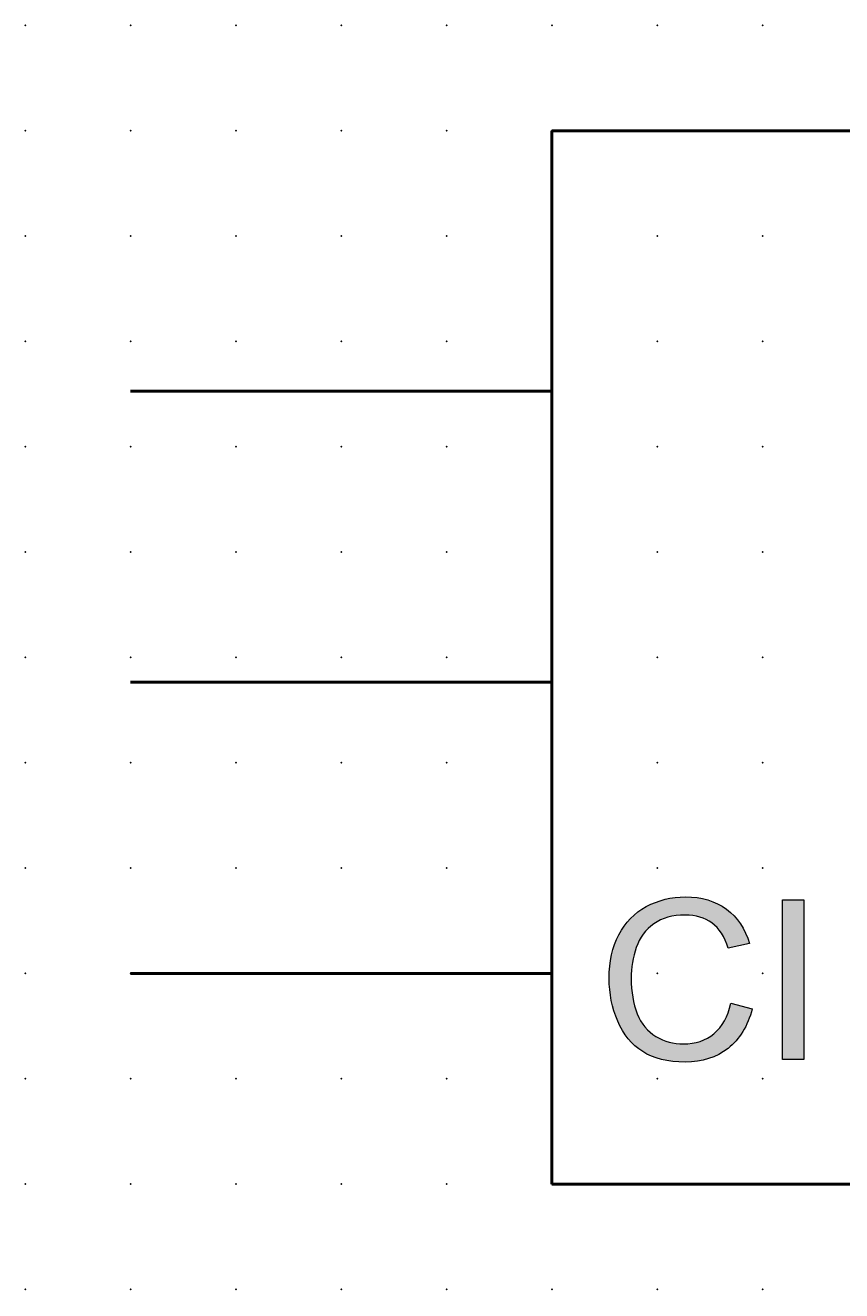
# Model space of a CAD drawing. Extents: x 0 to 42.5, y 1.5 to 31.5.
# Drawn here: x 0 to 19.4, y 1.5 to 31.5 of the extents above; entities that cross this region are included whole.
import ezdxf

# ---------------------------------------------------------------- set-up
doc = ezdxf.new("R2010")
doc.units = 0
doc.header["$PDSIZE"] = -2
doc.layers.get('0').update_dxf_attribs({"color": 9, "linetype": 'CONTINUOUS', "plot": 0})
doc.layers.add('00.9 GRID -025', color=1, linetype='CONTINUOUS', plot=False)
doc.layers.add('01.2-CONTINUOUS-0175', color=3, linetype='CONTINUOUS')
doc.layers.add('01.2-CONTINUOUS-025', color=2, linetype='CONTINUOUS')
doc.styles.add('Latin-2-5', font='ISOCP.SHX', dxfattribs={"height": 2.5})

# ---------------------------------------------------------------- blocks, each defined once
blk = doc.blocks.new('*U11')
blk.add_point((0, 0))
blk = doc.blocks.new('*U12')
at = {"layer": '00.9 GRID -025', "color": 0, "linetype": 'ByBlock', "lineweight": -2, "transparency": 16777216}
for p in [(-30, 42.5), (-27.5, 42.5), (-25, 42.5), (-22.5, 42.5), (-20, 42.5), (-17.5, 42.5), (-15, 42.5), (-12.5, 42.5), (-10, 42.5), (-7.5, 42.5), (-5, 42.5), (-2.5, 42.5), (0, 42.5), (-30, 40), (-27.5, 40), (-25, 40), (-22.5, 40), (-20, 40), (-17.5, 40), (-15, 40), (-12.5, 40), (-10, 40), (-7.5, 40), (-5, 40), (-2.5, 40), (0, 40), (-30, 37.5), (-27.5, 37.5), (-25, 37.5), (-22.5, 37.5), (-20, 37.5), (-17.5, 37.5), (-15, 37.5), (-12.5, 37.5), (-10, 37.5), (-7.5, 37.5), (-5, 37.5), (-2.5, 37.5), (0, 37.5), (-30, 35), (-27.5, 35), (-25, 35), (-22.5, 35), (-20, 35), (-17.5, 35), (-15, 35), (-12.5, 35), (-10, 35), (-7.5, 35), (-5, 35), (-2.5, 35), (0, 35), (-30, 32.5), (-27.5, 32.5), (-25, 32.5), (-22.5, 32.5), (-20, 32.5), (-17.5, 32.5), (-15, 32.5), (-12.5, 32.5), (-10, 32.5), (-7.5, 32.5), (-5, 32.5), (-2.5, 32.5), (0, 32.5), (-30, 30), (-27.5, 30), (-25, 30), (-22.5, 30), (-20, 30), (-17.5, 30), (-15, 30), (-12.5, 30), (-10, 30), (-7.5, 30), (-5, 30), (-2.5, 30), (0, 30), (-30, 27.5), (-27.5, 27.5), (-25, 27.5), (-22.5, 27.5), (-20, 27.5), (-17.5, 27.5), (-15, 27.5), (-12.5, 27.5), (-10, 27.5), (-7.5, 27.5), (-5, 27.5), (-2.5, 27.5), (0, 27.5), (-30, 25), (-27.5, 25), (-25, 25), (-22.5, 25), (-20, 25), (-17.5, 25), (-15, 25), (-12.5, 25), (-10, 25), (-7.5, 25), (-5, 25), (-2.5, 25), (0, 25), (-30, 22.5), (-27.5, 22.5), (-25, 22.5), (-22.5, 22.5), (-20, 22.5), (-17.5, 22.5), (-15, 22.5), (-12.5, 22.5), (-10, 22.5), (-7.5, 22.5), (-5, 22.5), (-2.5, 22.5), (0, 22.5), (-30, 20), (-27.5, 20), (-25, 20), (-22.5, 20), (-20, 20), (-17.5, 20), (-15, 20), (-12.5, 20), (-10, 20), (-7.5, 20), (-5, 20), (-2.5, 20), (0, 20), (-30, 17.5), (-27.5, 17.5), (-25, 17.5), (-22.5, 17.5), (-20, 17.5), (-17.5, 17.5), (-15, 17.5), (-12.5, 17.5), (-10, 17.5), (-7.5, 17.5), (-5, 17.5), (-2.5, 17.5), (0, 17.5), (-30, 15), (-27.5, 15), (-25, 15), (-22.5, 15), (-20, 15), (-17.5, 15), (-15, 15), (-12.5, 15), (-10, 15), (-7.5, 15), (-5, 15), (-2.5, 15), (0, 15), (-30, 12.5), (-27.5, 12.5), (-25, 12.5), (-22.5, 12.5), (-20, 12.5), (-17.5, 12.5), (-15, 12.5), (-12.5, 12.5), (-10, 12.5), (-7.5, 12.5), (-5, 12.5), (-2.5, 12.5), (0, 12.5), (-30, 10), (-27.5, 10), (-25, 10), (-22.5, 10), (-20, 10), (-17.5, 10), (-15, 10), (-12.5, 10), (-10, 10), (-7.5, 10), (-5, 10), (-2.5, 10), (0, 10), (-30, 7.5), (-27.5, 7.5), (-25, 7.5), (-22.5, 7.5), (-20, 7.5), (-17.5, 7.5), (-15, 7.5), (-12.5, 7.5), (-10, 7.5), (-7.5, 7.5), (-5, 7.5), (-2.5, 7.5), (0, 7.5), (-30, 5), (-27.5, 5), (-25, 5), (-22.5, 5), (-20, 5), (-17.5, 5), (-15, 5), (-12.5, 5), (-10, 5), (-7.5, 5), (-5, 5), (-2.5, 5), (0, 5), (-30, 2.5), (-27.5, 2.5), (-25, 2.5), (-22.5, 2.5), (-20, 2.5), (-17.5, 2.5), (-15, 2.5), (-12.5, 2.5), (-10, 2.5), (-7.5, 2.5), (-5, 2.5), (-2.5, 2.5), (0, 2.5), (-30, 0), (-27.5, 0), (-25, 0), (-22.5, 0), (-20, 0), (-17.5, 0), (-15, 0), (-12.5, 0), (-10, 0), (-7.5, 0), (-5, 0), (-2.5, 0), (0, 0)]:
    blk.add_blockref('*U11', p, dxfattribs=at)

msp = doc.modelspace()

# ---------------------------------------------------------------- hatches: boundary and pattern name
at = {"layer": '01.2-CONTINUOUS-025'}
h = msp.add_hatch(color=256, dxfattribs=at)
h.dxf.hatch_style = 2
edge = h.paths.add_edge_path()
edge.add_spline(control_points=[(16.724, 8.321), (16.724, 8.321), (17.231, 8.192), (17.231, 8.192), (17.124, 7.78), (16.933, 7.466), (16.656, 7.25), (16.379, 7.034), (16.041, 6.925), (15.641, 6.925), (15.227, 6.925), (14.89, 7.008), (14.631, 7.175), (14.371, 7.341), (14.174, 7.581), (14.039, 7.897), (13.903, 8.212), (13.836, 8.55), (13.836, 8.912), (13.836, 9.308), (13.912, 9.653), (14.065, 9.947), (14.217, 10.241), (14.435, 10.464), (14.717, 10.616), (14.999, 10.768), (15.309, 10.845), (15.648, 10.845), (16.032, 10.845), (16.355, 10.748), (16.617, 10.555), (16.879, 10.361), (17.062, 10.09), (17.165, 9.74), (17.165, 9.74), (16.663, 9.625), (16.663, 9.625), (16.574, 9.901), (16.445, 10.102), (16.276, 10.227), (16.106, 10.352), (15.893, 10.415), (15.637, 10.415), (15.342, 10.415), (15.095, 10.345), (14.897, 10.206), (14.699, 10.067), (14.56, 9.88), (14.48, 9.644), (14.399, 9.409), (14.359, 9.166), (14.359, 8.916), (14.359, 8.595), (14.407, 8.313), (14.502, 8.073), (14.597, 7.832), (14.745, 7.653), (14.946, 7.534), (15.147, 7.415), (15.365, 7.355), (15.599, 7.355), (15.884, 7.355), (16.125, 7.437), (16.323, 7.599), (16.52, 7.762), (16.654, 8.002), (16.724, 8.321)], knot_values=[0, 0, 0, 0, 1, 1, 1, 2, 2, 2, 3, 3, 3, 4, 4, 4, 5, 5, 5, 6, 6, 6, 7, 7, 7, 8, 8, 8, 9, 9, 9, 10, 10, 10, 11, 11, 11, 12, 12, 12, 13, 13, 13, 14, 14, 14, 15, 15, 15, 16, 16, 16, 17, 17, 17, 18, 18, 18, 19, 19, 19, 20, 20, 20, 21, 21, 21, 22, 22, 22, 22], degree=3, periodic=0)
h = msp.add_hatch(color=256, dxfattribs=at)
h.dxf.hatch_style = 2
h.paths.add_polyline_path([(17.947, 6.986), (17.947, 10.778), (18.454, 10.778), (18.454, 6.986)])

# ---------------------------------------------------------------- linework, layer by layer
at = {"layer": '01.2-CONTINUOUS-025', "lineweight": 50}
for p, q in [((12.473, 4.029), (12.473, 29.028)), ((12.473, 29.028), (29.972, 29.028)), ((2.482, 22.849), (12.472, 22.849)), ((2.482, 15.939), (12.472, 15.939)), ((2.482, 9.029), (12.472, 9.029)), ((29.972, 4.029), (12.473, 4.029))]:
    msp.add_line(p, q, dxfattribs=at)
at = {"layer": '01.2-CONTINUOUS-025', "lineweight": 0}
for p, q in [((17.947, 6.986), (17.947, 10.778)), ((17.947, 10.778), (18.454, 10.778)), ((18.454, 10.778), (18.454, 6.986)), ((18.454, 6.986), (17.947, 6.986))]:
    msp.add_line(p, q, dxfattribs=at)
for points, knots in [([(14.717, 10.616), (14.999, 10.768), (15.309, 10.845), (15.648, 10.845), (16.032, 10.845), (16.355, 10.748), (16.617, 10.555)], [8, 8, 8, 8, 9, 9, 9, 10, 10, 10, 10]), ([(16.276, 10.227), (16.106, 10.352), (15.893, 10.415), (15.637, 10.415), (15.342, 10.415), (15.095, 10.345), (14.897, 10.206), (14.699, 10.067), (14.56, 9.88), (14.48, 9.644)], [13, 13, 13, 13, 14, 14, 14, 15, 15, 15, 16, 16, 16, 16]), ([(14.631, 7.175), (14.371, 7.341), (14.174, 7.581), (14.039, 7.897), (13.903, 8.212), (13.836, 8.55), (13.836, 8.912), (13.836, 9.308), (13.912, 9.653), (14.065, 9.947)], [4, 4, 4, 4, 5, 5, 5, 6, 6, 6, 7, 7, 7, 7]), ([(14.48, 9.644), (14.399, 9.409), (14.359, 9.166), (14.359, 8.916), (14.359, 8.595), (14.407, 8.313), (14.502, 8.073)], [16, 16, 16, 16, 17, 17, 17, 18, 18, 18, 18]), ([(14.946, 7.534), (15.147, 7.415), (15.365, 7.355), (15.599, 7.355), (15.884, 7.355), (16.125, 7.437), (16.323, 7.599)], [19, 19, 19, 19, 20, 20, 20, 21, 21, 21, 21]), ([(16.656, 7.25), (16.379, 7.034), (16.041, 6.925), (15.641, 6.925), (15.227, 6.925), (14.89, 7.008), (14.631, 7.175)], [2, 2, 2, 2, 3, 3, 3, 4, 4, 4, 4])]:
    msp.add_open_spline(points, degree=3, knots=knots, dxfattribs=at)
for points in [[(14.065, 9.947), (14.217, 10.241), (14.435, 10.464), (14.717, 10.616)], [(16.617, 10.555), (16.879, 10.361), (17.062, 10.09), (17.165, 9.74)], [(16.663, 9.625), (16.574, 9.901), (16.445, 10.102), (16.276, 10.227)], [(17.165, 9.74), (17.165, 9.74), (16.663, 9.625), (16.663, 9.625)], [(16.323, 7.599), (16.52, 7.762), (16.654, 8.002), (16.724, 8.321)], [(17.231, 8.192), (17.124, 7.78), (16.933, 7.466), (16.656, 7.25)], [(16.724, 8.321), (16.724, 8.321), (17.231, 8.192), (17.231, 8.192)], [(14.502, 8.073), (14.597, 7.832), (14.745, 7.653), (14.946, 7.534)]]:
    msp.add_open_spline(points, degree=3, dxfattribs=at)

# ---------------------------------------------------------------- block references
at = {"layer": '00.9 GRID -025', "rotation": 270}
msp.add_blockref('*U12', (-0.018, 1.529), dxfattribs=at)

# ---------------------------------------------------------------- texts
at = {"layer": '01.2-CONTINUOUS-0175', "color": 2, "char_height": 0.1096, "attachment_point": 9, "style": 'Latin-2-5'}
for insert in [(-0.018, 2.193), (-0.018, 2.193), (0.059, 2.346), (0.059, 2.346), (1.748, 1.653), (1.748, 1.653), (1.671, 1.5), (1.671, 1.5)]:
    msp.add_mtext('\\A1;', dxfattribs=dict(at, insert=insert))

doc.saveas('drawing.dxf')
